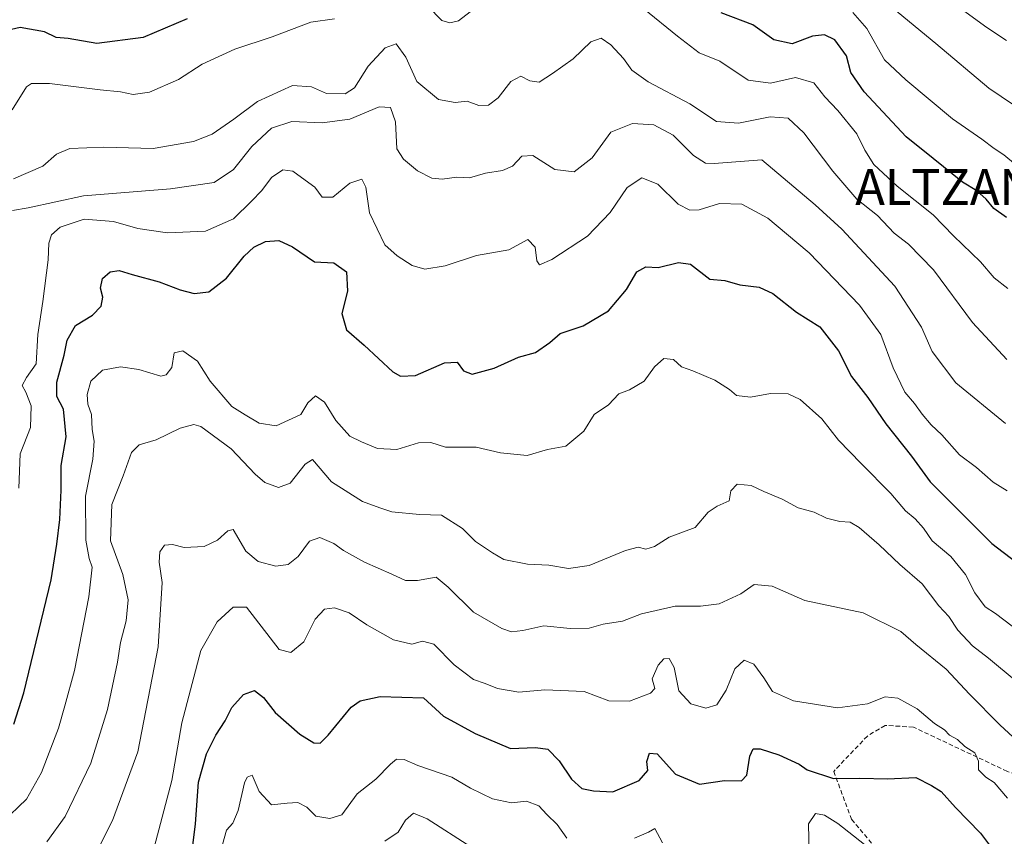
# Model space of a CAD drawing. Units: metres. Extents: x 560769 to 562956, y 4747216 to 4749541.
# Drawn here: x 562403 to 562623, y 4749078 to 4749261 of the extents above; entities that cross this region are included whole.
import ezdxf
from ezdxf.enums import TextEntityAlignment as Align

# ---------------------------------------------------------------- set-up
doc = ezdxf.new("R2010")
doc.units = ezdxf.units.M
doc.header["$MEASUREMENT"] = 0
doc.linetypes.add('TRAZOSX2', pattern=[1.5, 1, -0.5])
for name, color, linetype, lineweight in [('Curva de nivel maestra', 36, 'Continuous', 30), ('Curva de nivel normal', 36, 'Continuous', 0), ('Senda', 19, 'TRAZOSX2', 0), ('Texto cartográfico', 19, 'Continuous', 0)]:
    doc.layers.add(name, color=color, linetype=linetype, lineweight=lineweight)
doc.styles.add('Arial', font='txt', dxfattribs={"height": 0.2})

msp = doc.modelspace()

# ---------------------------------------------------------------- linework, layer by layer
at = {"layer": 'Curva de nivel maestra', "color": 36, "linetype": 'Continuous', "lineweight": 30}
for points in [[(562440.25, 4749261.33, 925), (562430.4, 4749257.17, 925), (562420, 4749255.8, 925), (562413.64, 4749256.91, 925), (562410.89, 4749257.19, 925), (562408.31, 4749258.41, 925), (562402.82, 4749259.38, 925), (562396.63, 4749257.96, 925)], [(562623.84, 4749216.84, 925), (562620.96, 4749218.88, 925), (562619.28, 4749220.96, 925), (562617.15, 4749222.83, 925), (562613.96, 4749224.74, 925), (562607.4, 4749230.08, 925), (562601.34, 4749234.91, 925), (562591.93, 4749244.98, 925), (562588.98, 4749249.33, 925), (562587.95, 4749253.03, 925), (562585.37, 4749256.62, 925), (562583.03, 4749257.79, 925), (562580.4, 4749257.44, 925), (562575.79, 4749255.76, 925), (562571.7, 4749256.67, 925), (562567, 4749260.02, 925), (562559.92, 4749262.67, 925)], [(562401.45, 4749103.37, 900), (562403.66, 4749110.33, 900), (562409.78, 4749135.67, 900), (562411.05, 4749143.67, 900), (562411.76, 4749149.2, 900), (562412.03, 4749155.79, 900), (562412.02, 4749161.31, 900), (562413.16, 4749167.73, 900), (562412.56, 4749173.89, 900), (562411.05, 4749176.78, 900), (562411.04, 4749179.96, 900), (562412.72, 4749186.01, 900), (562413.36, 4749189.38, 900), (562415.25, 4749192.68, 900), (562419.03, 4749195, 900), (562421.03, 4749197, 900), (562421.36, 4749199, 900), (562420.86, 4749201.05, 900), (562421.28, 4749203.17, 900), (562423, 4749204.7, 900), (562425, 4749205.01, 900), (562427.92, 4749204.05, 900), (562434.01, 4749202.44, 900), (562438.7, 4749200.66, 900), (562441.8, 4749199.83, 900), (562445.12, 4749200.22, 900), (562449.09, 4749203.28, 900), (562453.03, 4749208.15, 900), (562455.21, 4749210.22, 900), (562457.83, 4749211.49, 900), (562460.83, 4749211.67, 900), (562463.83, 4749210.28, 900), (562468.76, 4749206.95, 900), (562473.12, 4749206.68, 900), (562475.95, 4749204.64, 900), (562476.16, 4749200.35, 900), (562474.95, 4749195.34, 900), (562475.95, 4749191.71, 900), (562479.89, 4749188.22, 900), (562486.31, 4749182.31, 900), (562488.04, 4749181.3, 900), (562491.43, 4749181.45, 900), (562497.92, 4749184.3, 900), (562500.76, 4749184.44, 900), (562502.19, 4749182.52, 900), (562504.11, 4749181.74, 900), (562509.06, 4749183.1, 900), (562514.53, 4749185.56, 900), (562518.28, 4749186.62, 900), (562521.53, 4749188.87, 900), (562523.84, 4749190.89, 900), (562529, 4749192.56, 900), (562534.67, 4749195.94, 900), (562538.67, 4749200.69, 900), (562541, 4749204.67, 900), (562543.04, 4749205.76, 900), (562545.81, 4749205.67, 900), (562550.34, 4749206.77, 900), (562553.06, 4749206.42, 900), (562557.35, 4749203.02, 900), (562560.7, 4749202.7, 900), (562564.07, 4749201.79, 900), (562568.38, 4749201.26, 900), (562571.44, 4749199.84, 900), (562576.77, 4749195.61, 900), (562581.99, 4749192.33, 900), (562586.16, 4749186.97, 900), (562589.12, 4749181.2, 900), (562592.76, 4749176.55, 900), (562596.8, 4749170.66, 900), (562602.58, 4749163.35, 900), (562606.72, 4749157.6, 900), (562620.51, 4749143.84, 900), (562625.92, 4749139.68, 900)], [(562440.77, 4749070.22, 875), (562442.14, 4749081, 875), (562442.8, 4749090.33, 875), (562444.57, 4749096.67, 875), (562446.66, 4749100.85, 875), (562448.76, 4749104.07, 875), (562450.3, 4749107.08, 875), (562452.89, 4749109.97, 875), (562455.35, 4749110.91, 875), (562457.4, 4749109.32, 875), (562459.96, 4749105.98, 875), (562465.5, 4749101.09, 875), (562468.67, 4749099.15, 875), (562470.06, 4749099.07, 875), (562471.85, 4749100.89, 875), (562477, 4749107.14, 875), (562479.02, 4749108.55, 875), (562483.48, 4749109.54, 875), (562493.24, 4749109.24, 875), (562497.66, 4749105.16, 875), (562504.78, 4749101.28, 875), (562512.67, 4749097.9, 875), (562518.32, 4749098.09, 875), (562521.1, 4749097.75, 875), (562523.64, 4749095.16, 875), (562526.37, 4749091.04, 875), (562528.66, 4749088.93, 875), (562531.27, 4749088.4, 875), (562535.6, 4749088.21, 875), (562541.53, 4749090.74, 875), (562543.47, 4749093, 875), (562543.26, 4749095, 875), (562543.86, 4749096.83, 875), (562545.54, 4749096.72, 875), (562549.65, 4749092.18, 875), (562555.08, 4749089.92, 875), (562560.67, 4749090.75, 875), (562564.45, 4749090.63, 875), (562565.68, 4749091.9, 875), (562566.31, 4749096.16, 875), (562567.06, 4749097.82, 875), (562568.66, 4749097.83, 875), (562572.84, 4749096.5, 875), (562577.36, 4749094.36, 875), (562579.14, 4749093.13, 875), (562585.1, 4749091.19, 875), (562590.95, 4749091.27, 875), (562597.19, 4749091.09, 875), (562603.48, 4749091.43, 875), (562607, 4749089.64, 875), (562609.16, 4749088.25, 875), (562612.4, 4749084.64, 875), (562617.98, 4749078.93, 875), (562622.27, 4749073.22, 875)]]:
    msp.add_polyline3d(points, dxfattribs=at)
at = {"layer": 'Curva de nivel normal', "color": 36, "linetype": 'Continuous', "lineweight": 0}
for points in [[(562623.84, 4749256.5, 940), (562619.44, 4749259.43, 940), (562607.73, 4749268.02, 940)], [(562504.64, 4749263.67, 920), (562501.02, 4749260.9, 920), (562499.12, 4749260.46, 920), (562497.3, 4749260.98, 920), (562494.2, 4749264.18, 920)], [(562624.12, 4749200.94, 920), (562621.1, 4749203.32, 920), (562618, 4749206.95, 920), (562611.96, 4749212.77, 920), (562607.4, 4749217.47, 920), (562599.34, 4749223.9, 920), (562594.14, 4749228.73, 920), (562592.08, 4749231.96, 920), (562590.3, 4749235.58, 920), (562586.06, 4749240.82, 920), (562583.1, 4749243.9, 920), (562580.65, 4749246.98, 920), (562576.52, 4749248.24, 920), (562570.95, 4749246.95, 920), (562565.98, 4749247.63, 920), (562559.6, 4749251.85, 920), (562555, 4749253.7, 920), (562550.14, 4749257.47, 920), (562542.61, 4749263.61, 920)], [(562589.4, 4749262.74, 930), (562592.53, 4749259.2, 930), (562596.52, 4749252.19, 930), (562601.29, 4749247.71, 930), (562611.75, 4749238.96, 930), (562618.33, 4749234.36, 930), (562621.06, 4749232.28, 930), (562623.23, 4749230.85, 930), (562625.81, 4749228.74, 930)], [(562633.46, 4749236.62, 935), (562619.88, 4749245.84, 935), (562608.03, 4749255.8, 935), (562598.32, 4749263.78, 935)], [(562473.28, 4749261.38, 920), (562468, 4749260.64, 920), (562459.32, 4749257.31, 920), (562450.93, 4749254.59, 920), (562443.65, 4749251.19, 920), (562438.33, 4749247.76, 920), (562431.86, 4749244.89, 920), (562428.14, 4749244.37, 920), (562425.32, 4749244.98, 920), (562420.76, 4749245.41, 920), (562409.45, 4749246.9, 920), (562405.39, 4749246.84, 920), (562404.27, 4749246.13, 920), (562401.06, 4749240.96, 920)], [(562623.93, 4749185.04, 915), (562616.23, 4749193.34, 915), (562607.48, 4749205.14, 915), (562601.88, 4749210.88, 915), (562598.68, 4749213.35, 915), (562594.94, 4749217.27, 915), (562590.26, 4749220.93, 915), (562584.9, 4749227.23, 915), (562578.43, 4749235.82, 915), (562574.88, 4749239.09, 915), (562570.89, 4749239.38, 915), (562563.81, 4749237.97, 915), (562558.85, 4749238.36, 915), (562552.9, 4749242.33, 915), (562543.58, 4749247.24, 915), (562539.86, 4749249.86, 915), (562538.01, 4749252.5, 915), (562535.22, 4749255.56, 915), (562533, 4749257.02, 915), (562530.67, 4749256.23, 915), (562526.77, 4749252.39, 915), (562522.09, 4749249.13, 915), (562519.11, 4749247.18, 915), (562517, 4749247.43, 915), (562515, 4749248.54, 915), (562512.78, 4749247.35, 915), (562509.94, 4749243.64, 915), (562507.78, 4749241.99, 915), (562505.58, 4749241.96, 915), (562503.03, 4749242.88, 915), (562500.34, 4749242.64, 915), (562496.59, 4749243.29, 915), (562491.74, 4749247.33, 915), (562489.23, 4749252.8, 915), (562487.06, 4749255.76, 915), (562484.6, 4749254.85, 915), (562480.8, 4749250.74, 915), (562477.75, 4749245.91, 915), (562475.7, 4749244.53, 915), (562471.45, 4749244.65, 915), (562468.16, 4749246.12, 915), (562463.87, 4749246.45, 915), (562456, 4749242.81, 915), (562450.72, 4749238.91, 915), (562445.89, 4749235.52, 915), (562441.72, 4749233.88, 915), (562432.64, 4749232.32, 915), (562421.58, 4749232.61, 915), (562413.98, 4749232.32, 915), (562411, 4749231.01, 915), (562407.92, 4749228.38, 915), (562401.36, 4749225.49, 915)], [(562623.58, 4749170.7, 910), (562612.48, 4749179.81, 910), (562607.14, 4749186.85, 910), (562604.79, 4749192.27, 910), (562598.8, 4749201.46, 910), (562586.93, 4749214.2, 910), (562580.97, 4749219.72, 910), (562569, 4749229.73, 910), (562558.34, 4749228.98, 910), (562556.41, 4749229.04, 910), (562553.73, 4749230.74, 910), (562549.18, 4749235.31, 910), (562544.85, 4749237.59, 910), (562540.06, 4749237.88, 910), (562535.18, 4749235.96, 910), (562531, 4749230.24, 910), (562527, 4749227.05, 910), (562522.67, 4749227.58, 910), (562517.72, 4749230.73, 910), (562515.22, 4749230.59, 910), (562513.12, 4749228.34, 910), (562510.91, 4749227.39, 910), (562507.11, 4749226.78, 910), (562503.54, 4749225.74, 910), (562500.72, 4749225.91, 910), (562497.4, 4749225.42, 910), (562495.09, 4749225.65, 910), (562491.86, 4749227.3, 910), (562488.7, 4749229.89, 910), (562487.23, 4749232.23, 910), (562486.96, 4749238.29, 910), (562485.81, 4749241.47, 910), (562483.29, 4749241.62, 910), (562476.72, 4749238.86, 910), (562470.54, 4749238.05, 910), (562463.72, 4749238.37, 910), (562459.18, 4749236.86, 910), (562454.79, 4749232.72, 910), (562450.66, 4749227.57, 910), (562446.31, 4749224.66, 910), (562436.53, 4749223.28, 910), (562417.05, 4749221.68, 910), (562404.64, 4749219.05, 910), (562401.12, 4749218.43, 910)], [(562402.57, 4749156.24, 905), (562402.87, 4749163.87, 905), (562405.19, 4749169.78, 905), (562405.3, 4749174.66, 905), (562404.1, 4749177.71, 905), (562403.29, 4749179.18, 905), (562404.3, 4749181.01, 905), (562406.44, 4749184.03, 905), (562406.85, 4749190.67, 905), (562407.96, 4749198, 905), (562409.14, 4749207.36, 905), (562409.31, 4749211.1, 905), (562409.9, 4749212.94, 905), (562411.8, 4749214.66, 905), (562417.19, 4749216.47, 905), (562423.77, 4749215.98, 905), (562429.24, 4749214.4, 905), (562435.86, 4749213.44, 905), (562444.38, 4749213.76, 905), (562450.67, 4749216.58, 905), (562454.67, 4749220.54, 905), (562457, 4749222.92, 905), (562459.14, 4749225.83, 905), (562461.69, 4749227.55, 905), (562463.93, 4749227.26, 905), (562466.69, 4749225.19, 905), (562468.88, 4749223.66, 905), (562470.55, 4749221.42, 905), (562472.92, 4749221.4, 905), (562476.71, 4749224.57, 905), (562479.4, 4749225.45, 905), (562480.27, 4749223.61, 905), (562481.14, 4749217.86, 905), (562484.56, 4749210.72, 905), (562487.33, 4749208.25, 905), (562490.69, 4749206.09, 905), (562493.52, 4749205.31, 905), (562498.08, 4749206.05, 905), (562505.1, 4749208.31, 905), (562512.34, 4749209.57, 905), (562516.58, 4749211.9, 905), (562518.21, 4749210.21, 905), (562518.62, 4749207.14, 905), (562519.17, 4749206.22, 905), (562521.97, 4749207.47, 905), (562529.98, 4749212.67, 905), (562535.02, 4749217.95, 905), (562538.86, 4749223.56, 905), (562542.15, 4749225.72, 905), (562545.68, 4749224.35, 905), (562550.3, 4749219.8, 905), (562552.87, 4749218.49, 905), (562555, 4749218.53, 905), (562559.52, 4749219.95, 905), (562564.51, 4749219.85, 905), (562570.34, 4749216.67, 905), (562574.51, 4749213.18, 905), (562579.64, 4749208.95, 905), (562590.93, 4749197.18, 905), (562595.67, 4749190.65, 905), (562598.47, 4749183.14, 905), (562601.05, 4749177.72, 905), (562603.21, 4749175.21, 905), (562604.9, 4749172.76, 905), (562606.95, 4749170.38, 905), (562609.37, 4749168.14, 905), (562613.32, 4749163.71, 905), (562617.08, 4749160.87, 905), (562620.82, 4749157.52, 905), (562623.98, 4749155.59, 905)], [(562625.07, 4749125.27, 895), (562621.36, 4749128.1, 895), (562619.05, 4749129.65, 895), (562616.75, 4749132.75, 895), (562614.66, 4749136.87, 895), (562611.39, 4749140.91, 895), (562607.21, 4749144.42, 895), (562605.24, 4749147.24, 895), (562603.38, 4749149.36, 895), (562601.23, 4749151.16, 895), (562597.9, 4749155, 895), (562591.23, 4749161.73, 895), (562586.2, 4749167, 895), (562582.46, 4749171.76, 895), (562577.6, 4749176.05, 895), (562574.88, 4749177.33, 895), (562570.93, 4749177.42, 895), (562566.46, 4749176.58, 895), (562563.31, 4749176.98, 895), (562561.77, 4749178.34, 895), (562558.51, 4749180.44, 895), (562553.58, 4749182.48, 895), (562551.02, 4749183.36, 895), (562549.23, 4749185, 895), (562547.06, 4749185.25, 895), (562545, 4749183.4, 895), (562542.67, 4749180.18, 895), (562539.33, 4749178.24, 895), (562537, 4749177.31, 895), (562534.67, 4749174.91, 895), (562531.44, 4749172.74, 895), (562529.11, 4749169, 895), (562525.11, 4749165.6, 895), (562520.99, 4749164.87, 895), (562516.44, 4749163.5, 895), (562510.44, 4749164.11, 895), (562505.05, 4749165.37, 895), (562498.11, 4749165.38, 895), (562494.83, 4749166.48, 895), (562492.12, 4749166.36, 895), (562487.26, 4749164.89, 895), (562482.89, 4749165.11, 895), (562479.3, 4749166.61, 895), (562476.72, 4749167.83, 895), (562473.54, 4749171.4, 895), (562471.05, 4749175.45, 895), (562469, 4749176.92, 895), (562467.33, 4749175.34, 895), (562465.74, 4749172.68, 895), (562460.24, 4749170.2, 895), (562456.43, 4749170.76, 895), (562453.24, 4749172.64, 895), (562450.28, 4749174.54, 895), (562445.45, 4749180.18, 895), (562442.55, 4749184.64, 895), (562439.32, 4749187.01, 895), (562437.38, 4749186.5, 895), (562436.85, 4749183.26, 895), (562435.56, 4749181.57, 895), (562434.38, 4749181.33, 895), (562429.43, 4749182.78, 895), (562425.37, 4749183.41, 895), (562421.31, 4749182.68, 895), (562418.66, 4749180.21, 895), (562417.87, 4749177.22, 895), (562418.05, 4749175.02, 895), (562418.86, 4749172.74, 895), (562419.02, 4749169.35, 895), (562419.47, 4749166.77, 895), (562419.16, 4749162.72, 895), (562417.49, 4749154.4, 895), (562417.56, 4749144.53, 895), (562418.28, 4749140.49, 895), (562419.01, 4749138.51, 895), (562418.21, 4749131.84, 895), (562415, 4749115.4, 895), (562412.87, 4749107.48, 895), (562411.44, 4749102.48, 895), (562407.67, 4749092.53, 895), (562404.28, 4749086.54, 895), (562398.85, 4749081.31, 895)], [(562408.8, 4749076.99, 890), (562412.92, 4749082.67, 890), (562418.67, 4749094.58, 890), (562422.41, 4749106.66, 890), (562424.69, 4749117.25, 890), (562425.32, 4749121.63, 890), (562426.58, 4749126.53, 890), (562427.06, 4749131.21, 890), (562425.89, 4749136.85, 890), (562423.08, 4749144.43, 890), (562423.37, 4749152.55, 890), (562425.94, 4749159, 890), (562427.8, 4749164.17, 890), (562429.48, 4749165.93, 890), (562433.33, 4749167.02, 890), (562438.67, 4749169.65, 890), (562441.75, 4749170.51, 890), (562443.33, 4749170.01, 890), (562450.15, 4749165, 890), (562455.48, 4749159.37, 890), (562457.66, 4749157.51, 890), (562460.74, 4749156.39, 890), (562463.33, 4749157.35, 890), (562466.67, 4749161.57, 890), (562468.35, 4749162.6, 890), (562472.6, 4749157.64, 890), (562479.58, 4749153.25, 890), (562483.45, 4749151.77, 890), (562486.13, 4749150.9, 890), (562492.33, 4749150.34, 890), (562497.26, 4749150.17, 890), (562501.94, 4749147.21, 890), (562504.84, 4749144.24, 890), (562508.7, 4749141.7, 890), (562511.24, 4749140.24, 890), (562516.54, 4749139.21, 890), (562521.27, 4749138.94, 890), (562525.7, 4749138.22, 890), (562530.36, 4749138.91, 890), (562538.46, 4749142.22, 890), (562541.33, 4749143.02, 890), (562543, 4749142.54, 890), (562544.93, 4749143.14, 890), (562548.28, 4749145.26, 890), (562554.08, 4749147.42, 890), (562557, 4749150.84, 890), (562559, 4749152.16, 890), (562561.72, 4749153.34, 890), (562562.05, 4749155.64, 890), (562563.47, 4749157.08, 890), (562566.63, 4749156.79, 890), (562569.47, 4749155.48, 890), (562573.57, 4749153.74, 890), (562577.14, 4749151.82, 890), (562580.71, 4749150.8, 890), (562583.52, 4749149.52, 890), (562586.45, 4749148.74, 890), (562588.77, 4749148.58, 890), (562590.79, 4749147.41, 890), (562595.32, 4749143.54, 890), (562599.93, 4749139.12, 890), (562604.9, 4749134.78, 890), (562608.68, 4749129.82, 890), (562610.92, 4749127.47, 890), (562612.95, 4749124.42, 890), (562616.22, 4749120.88, 890), (562619.81, 4749118.14, 890), (562626.01, 4749112.94, 890)], [(562417, 4749068.77, 885), (562423.53, 4749081.75, 885), (562429.24, 4749097.17, 885), (562433.77, 4749120.65, 885), (562434.67, 4749135.07, 885), (562434, 4749139.66, 885), (562434.14, 4749141.93, 885), (562435.17, 4749143.44, 885), (562437, 4749143.56, 885), (562439.6, 4749142.9, 885), (562444.09, 4749143.16, 885), (562447.03, 4749144.55, 885), (562449.37, 4749146.64, 885), (562450.56, 4749146.98, 885), (562453.38, 4749142.12, 885), (562456.16, 4749139.82, 885), (562460.1, 4749138.76, 885), (562462.91, 4749139.1, 885), (562465.15, 4749140.89, 885), (562467.69, 4749144.32, 885), (562469.97, 4749145.16, 885), (562473.15, 4749143.82, 885), (562475.27, 4749142.27, 885), (562480, 4749139.63, 885), (562486.14, 4749136.97, 885), (562489.21, 4749135.5, 885), (562491.84, 4749135.51, 885), (562496.06, 4749136.29, 885), (562498.73, 4749134.04, 885), (562504.44, 4749128.42, 885), (562510.79, 4749124.8, 885), (562512.95, 4749124.04, 885), (562515.49, 4749124.3, 885), (562520.21, 4749125.37, 885), (562526.08, 4749124.75, 885), (562530.35, 4749124.82, 885), (562533.48, 4749125.72, 885), (562537.81, 4749126.45, 885), (562542.08, 4749128.07, 885), (562549.62, 4749129.78, 885), (562555.28, 4749129.76, 885), (562559.43, 4749130.3, 885), (562564.33, 4749132.55, 885), (562567.33, 4749134.63, 885), (562571.33, 4749134.27, 885), (562578.67, 4749131.04, 885), (562591.74, 4749128.27, 885), (562600.14, 4749124.12, 885), (562603.54, 4749121.21, 885), (562610.32, 4749115.66, 885), (562615.53, 4749110.08, 885), (562622.3, 4749103.17, 885), (562627.26, 4749098.62, 885)], [(562432.85, 4749075.68, 880), (562436.83, 4749090.71, 880), (562439.07, 4749103.68, 880), (562443.36, 4749119.88, 880), (562447, 4749126.3, 880), (562450.61, 4749129.55, 880), (562453.56, 4749129.56, 880), (562460.91, 4749120.04, 880), (562463.46, 4749119.4, 880), (562466.4, 4749121.78, 880), (562468.92, 4749126.86, 880), (562471, 4749129.1, 880), (562473.27, 4749129.37, 880), (562476.55, 4749128.31, 880), (562480.51, 4749125.62, 880), (562486.47, 4749122.25, 880), (562490.63, 4749121.25, 880), (562492.99, 4749121.93, 880), (562495.52, 4749121.25, 880), (562500.06, 4749116.62, 880), (562504.4, 4749113.33, 880), (562507.03, 4749112.43, 880), (562509.76, 4749111.36, 880), (562514.55, 4749110.55, 880), (562520.42, 4749111.04, 880), (562529.19, 4749110.65, 880), (562534.72, 4749108.6, 880), (562539.33, 4749108.52, 880), (562544.06, 4749110.28, 880), (562545.07, 4749111.33, 880), (562544.44, 4749113.5, 880), (562545.82, 4749116.53, 880), (562547.04, 4749118, 880), (562548.28, 4749118.07, 880), (562549.35, 4749116.05, 880), (562550.42, 4749110.79, 880), (562553.11, 4749107.93, 880), (562556.45, 4749106.92, 880), (562558.94, 4749107.64, 880), (562561, 4749110.97, 880), (562563, 4749115.75, 880), (562565.03, 4749117.65, 880), (562567.24, 4749116.75, 880), (562569.47, 4749113.7, 880), (562571.39, 4749110.64, 880), (562576.11, 4749108.58, 880), (562585.94, 4749107.04, 880), (562592.67, 4749107.92, 880), (562596.67, 4749109.49, 880), (562599.5, 4749109.2, 880), (562603.83, 4749106.76, 880), (562607.72, 4749103.52, 880), (562609.9, 4749102.06, 880), (562611.04, 4749100.88, 880), (562612.84, 4749099.88, 880), (562614.51, 4749098.36, 880), (562616.74, 4749096.95, 880), (562617.56, 4749095.04, 880), (562617.58, 4749093.11, 880), (562619.18, 4749091.47, 880), (562621.04, 4749090.31, 880), (562624.03, 4749086.75, 880)], [(562447.84, 4749075.03, 870), (562449.1, 4749079.63, 870), (562450.53, 4749081.16, 870), (562451.7, 4749084.04, 870), (562453.11, 4749090.18, 870), (562453.69, 4749091.48, 870), (562454.84, 4749091.89, 870), (562456.37, 4749088.28, 870), (562459.18, 4749085.31, 870), (562462.67, 4749085.67, 870), (562465.04, 4749085.8, 870), (562467.05, 4749084.74, 870), (562469.07, 4749082.7, 870), (562472.2, 4749082.21, 870), (562474.93, 4749083, 870), (562478.37, 4749087.75, 870), (562482.53, 4749091, 870), (562485.79, 4749094.35, 870), (562487.2, 4749095.5, 870), (562488.91, 4749095.4, 870), (562491.97, 4749094.12, 870), (562499.59, 4749091.47, 870), (562503.74, 4749089, 870), (562508.68, 4749086.61, 870), (562512.9, 4749085.75, 870), (562516.32, 4749086.07, 870), (562519.03, 4749085.08, 870), (562520.86, 4749083.08, 870), (562523.17, 4749080.89, 870), (562525.31, 4749077.84, 870)], [(562484.56, 4749077.12, 865), (562487.54, 4749079.18, 865), (562489.17, 4749081.84, 865), (562491, 4749083.39, 865), (562494.06, 4749082.12, 865), (562503.83, 4749075.83, 865)], [(562579.59, 4749074.38, 870), (562579.48, 4749080.99, 870), (562581.01, 4749083.3, 870), (562583.03, 4749082.94, 870), (562586.01, 4749081.07, 870), (562592, 4749076.41, 870)], [(562540.46, 4749077.83, 870), (562543.6, 4749079.18, 870), (562545.04, 4749079.94, 870), (562546.78, 4749076.78, 870)]]:
    msp.add_polyline3d(points, dxfattribs=at)
at = {"layer": 'Senda', "color": 19, "linetype": 'TRAZOSX2', "lineweight": 0}
msp.add_lwpolyline([(562704.4, 4749053.04), (562681.64, 4749058.86), (562665.33, 4749067.61), (562649.81, 4749080.06), (562641.48, 4749086.8), (562624.02, 4749092.76), (562602.98, 4749102.68), (562596.63, 4749103.07), (562592.66, 4749100.69), (562585.12, 4749092.76), (562589.09, 4749082.04), (562600.2, 4749068.94), (562606.16, 4749058.62), (562607.08, 4749049.76), (562606.42, 4749039.18), (562611.05, 4749017.35), (562611.71, 4749004.12), (562606.42, 4748994.86), (562599.15, 4748988.91)], dxfattribs=at)

# ---------------------------------------------------------------- texts
at = {"layer": 'Texto cartográfico', "color": 19, "linetype": 'Continuous', "lineweight": 0, "style": 'Arial'}
msp.add_text('ALTZANIA', height=8, dxfattribs=at).set_placement((562614.96, 4749223.68), align=Align.MIDDLE_CENTER)

doc.saveas('drawing.dxf')
